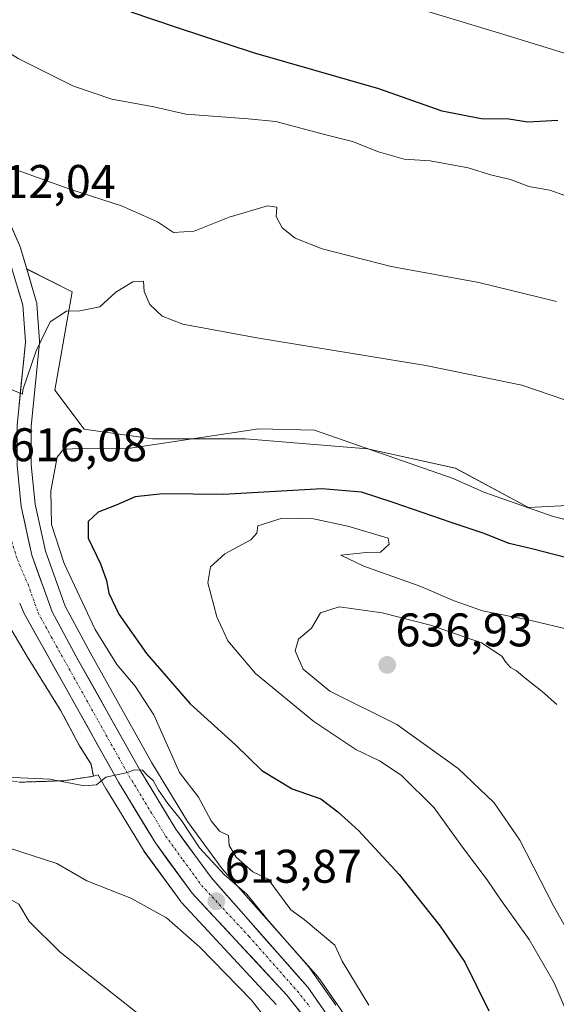
# Model space of a CAD drawing. Units: metres. Extents: x 556417 to 559872, y 4710155 to 4712497.
# Drawn here: x 556845 to 556959, y 4711508 to 4711718 of the extents above; entities that cross this region are included whole.
import ezdxf
from ezdxf.enums import TextEntityAlignment as Align

# ---------------------------------------------------------------- set-up
doc = ezdxf.new("R2010")
doc.units = ezdxf.units.M
doc.header["$MEASUREMENT"] = 0
for name, pattern in [('TRAZO_Y_PUNTO', [1, 0.5, -0.25, 0, -0.25]), ('TRAZOS', [0.75, 0.5, -0.25]), ('TRAZOSX2', [1.5, 1, -0.5])]:
    doc.linetypes.add(name, pattern=pattern)
for name, color, linetype, lineweight in [('Alambrada', 19, 'TRAZOS', 0), ('Carretera de calzada única', 19, 'Continuous', 13), ('Carretera de calzada única Cxs', 19, 'Continuous', 13), ('Carretera de calzada única eje', 19, 'TRAZO_Y_PUNTO', 0), ('Carátula', 7, 'Continuous', 5), ('Cultivos herbáceos CxS', 92, 'Continuous', 0), ('Curva de nivel maestra', 36, 'Continuous', 30), ('Curva de nivel normal', 36, 'Continuous', 0), ('Matorral CxS', 135, 'Continuous', 0), ('Núcleo urbano CxS', 19, 'Continuous', 0), ('Punto de cota en terreno', 7, 'Continuous', 0), ('Rótulo de punto de cota en terreno', 19, 'Continuous', 0), ('Área de descanso', 254, 'TRAZOSX2', 0), ('Área de descanso CxS', 254, 'Continuous', 0)]:
    doc.layers.add(name, color=color, linetype=linetype, lineweight=lineweight)
doc.styles.add('Arial', font='txt', dxfattribs={"height": 0.2})

# ---------------------------------------------------------------- blocks, each defined once
blk = doc.blocks.new('*U156')
at = {"layer": 'Cultivos herbáceos CxS', "color": 92, "linetype": 'Continuous', "lineweight": 0}
blk.add_polyline3d([(556973.5038, 4711614.9917, 618.7794), (556952.761, 4711613.9547, 620.905), (556937.2041, 4711622.2521, 619.6975), (556918.5351, 4711626.4013, 621.2297), (556892.6065, 4711628.4755, 621.1557), (556872.9007, 4711628.4759, 620.6456), (556858.3807, 4711630.5503, 619.7332), (556852.1577, 4711638.8475, 618.4307), (556855.8341, 4711659.7555, 614.811), (556846.1776, 4711664.5847, 613.6549), (556844.7745, 4711669.2793, 613.0831), (556844.7191, 4711669.4462, 613.0636), (556844.6477, 4711669.6246, 613.0428), (556842.7277, 4711674.0045, 612.49), (556842.5782, 4711674.3002, 612.4435), (556842.5254, 4711674.3884, 612.4299), (556838.6754, 4711680.5583, 611.5603), (556838.4519, 4711680.8699, 611.5062), (556832.9501, 4711687.5941, 611.1224), (556832.8977, 4711687.6558, 611.114), (556826.2459, 4711695.2576, 610.1939), (556816.878, 4711705.9631, 609.3616), (556811.2495, 4711712.3951, 608.8463), (556799.3717, 4711727.8147, 608.6144)], dxfattribs=at)
blk = doc.blocks.new('*U160')
at = {"layer": 'Cultivos herbáceos CxS', "color": 92, "linetype": 'Continuous', "lineweight": 0}
blk.add_polyline3d([(556844.6, 4711555.57, 614.16), (556854.04, 4711555.88, 614.77), (556860.35, 4711556.84, 614.92), (556861.36, 4711557.13, 614.88), (556863.06, 4711554.09, 614.78), (556863.11, 4711554.01, 614.78), (556870.95, 4711541.13, 613.89), (556871.08, 4711540.93, 613.89), (556878.88, 4711530.21, 612.59), (556879.01, 4711530.04, 612.55), (556879.11, 4711529.93, 612.53), (556899.18, 4711508.36, 612.37)], dxfattribs=at)
blk = doc.blocks.new('*U170')
at = {"layer": 'Matorral CxS', "color": 135, "linetype": 'Continuous', "lineweight": 0}
blk.add_polyline3d([(556918.5439, 4711499.072, 616.5061), (556908.3239, 4711513.7819, 615.6901), (556908.1583, 4711513.9985, 615.6685), (556908.1085, 4711514.0563, 615.6588), (556887.6719, 4711537.1905, 615.7311), (556880.3483, 4711547.246, 617.1914), (556872.7615, 4711559.7128, 617.0345), (556859.7479, 4711582.9773, 617.9285), (556854.3373, 4711592.9573, 618.0612), (556850.1588, 4711604.6421, 618.896), (556847.9587, 4711614.5994, 619.3328), (556847.1501, 4711622.9943, 618.4982), (556847.1501, 4711631.1835, 618.1227), (556848.8757, 4711648.7975, 616.5574), (556848.8901, 4711649.0901, 616.4901), (556848.8828, 4711649.3005, 616.4389), (556848.3327, 4711657.1205, 614.7903), (556848.2946, 4711657.4311, 614.7312), (556848.2145, 4711657.7692, 614.6675), (556846.1776, 4711664.5847, 613.6549), (556855.8341, 4711659.7555, 614.811), (556852.1577, 4711638.8475, 618.4307), (556858.3807, 4711630.5503, 619.7332), (556872.9007, 4711628.4759, 620.6456), (556892.6065, 4711628.4755, 621.1557), (556918.5351, 4711626.4013, 621.2297), (556937.2041, 4711622.2521, 619.6975), (556952.761, 4711613.9547, 620.905), (556973.5038, 4711614.9917, 618.7794)], dxfattribs=at)
blk = doc.blocks.new('*U180')
at = {"layer": 'Núcleo urbano CxS', "color": 19, "linetype": 'Continuous', "lineweight": 0}
for points in [[(556899.1759, 4711508.3603, 612.3696), (556879.1135, 4711529.9268, 612.5255), (556879.0119, 4711530.0417, 612.5475), (556878.8843, 4711530.2051, 612.5864), (556871.0844, 4711540.9252, 613.8852), (556870.9475, 4711541.1304, 613.8948), (556863.1075, 4711554.0105, 614.7779), (556863.062, 4711554.0881, 614.7791), (556861.3613, 4711557.1297, 614.8837), (556860.3501, 4711556.8401, 614.9249), (556854.0401, 4711555.8801, 614.7693), (556844.6001, 4711555.5701, 614.1596)], [(556844.6477, 4711669.6246, 613.0428), (556844.7191, 4711669.4462, 613.0636), (556844.7745, 4711669.2793, 613.0831), (556846.1776, 4711664.5847, 613.6549), (556848.2145, 4711657.7692, 614.6675), (556848.2946, 4711657.4311, 614.7312), (556848.3327, 4711657.1205, 614.7903), (556848.8828, 4711649.3005, 616.4389), (556848.8901, 4711649.0901, 616.4901), (556848.8757, 4711648.7975, 616.5574), (556847.1501, 4711631.1835, 618.1227), (556847.1501, 4711622.9943, 618.4982), (556847.9587, 4711614.5994, 619.3328), (556850.1588, 4711604.6421, 618.896), (556854.3373, 4711592.9573, 618.0612), (556859.7479, 4711582.9773, 617.9285), (556872.7615, 4711559.7128, 617.0345), (556880.3483, 4711547.246, 617.1914), (556887.6719, 4711537.1905, 615.7311), (556908.1085, 4711514.0563, 615.6588), (556908.1583, 4711513.9985, 615.6685), (556908.3239, 4711513.7819, 615.6901), (556918.5439, 4711499.072, 616.5061)]]:
    blk.add_polyline3d(points, dxfattribs=at)
blk = doc.blocks.new('*U242')
at = {"layer": 'Curva de nivel normal', "color": 36, "linetype": 'Continuous', "lineweight": 0}
for points in [[(556829.23, 4711719.56, 605), (556834.4, 4711716.1, 605), (556837.52, 4711713.52, 605), (556844.37, 4711709.31, 605), (556856.12, 4711703.45, 605), (556864.28, 4711700.64, 605), (556873.16, 4711699.06, 605), (556879.97, 4711697.46, 605), (556893.22, 4711696.47, 605), (556899.06, 4711695.91, 605), (556909.41, 4711693.15, 605), (556915.34, 4711691.68, 605), (556920.9, 4711689.44, 605), (556926.34, 4711687.92, 605), (556931.86, 4711687.56, 605), (556939.94, 4711686.05, 605), (556944.95, 4711684.51, 605), (556948.91, 4711683.59, 605), (556952.78, 4711682.13, 605), (556957.26, 4711681.3, 605), (556966.82, 4711677.95, 605)], [(556872.05, 4711504.69, 605), (556853.26, 4711519.47, 605), (556846.7, 4711525.99, 605), (556844.53, 4711529.66, 605), (556840.32, 4711532.03, 605), (556832.76, 4711533.48, 605), (556824.26, 4711534.69, 605), (556814.4, 4711537.62, 605), (556809.06, 4711538.75, 605), (556805.31, 4711538.18, 605), (556801.21, 4711536.63, 605), (556797.01, 4711536.01, 605), (556788.97, 4711532.49, 605), (556766.57, 4711520.92, 605), (556746.71, 4711511.29, 605), (556731.23, 4711501.36, 605)]]:
    blk.add_polyline3d(points, dxfattribs=at)
blk = doc.blocks.new('5PATER')
at = {"layer": 'Carátula', "linetype": 'Continuous', "lineweight": 5}
h = blk.add_hatch(color=250, dxfattribs=at)
edge = h.paths.add_edge_path()
edge.add_ellipse((0, 0.01), major_axis=(-1.33, -1.34), ratio=0.999422, start_angle=0, end_angle=360)

msp = doc.modelspace()

# ---------------------------------------------------------------- linework, layer by layer
at = {"layer": 'Alambrada', "color": 19, "linetype": 'TRAZOS', "lineweight": 0}
msp.add_polyline3d([(556844.6, 4711555.57, 614.83), (556854.04, 4711555.88, 615.06), (556860.35, 4711556.84, 615.17), (556859.84, 4711559.41, 615.38), (556857.39, 4711563.33, 615.96), (556853.44, 4711570.76, 615.99), (556846.28, 4711582.29, 616.02), (556841.16, 4711590.92, 616.27), (556837.67, 4711594.68, 616.37), (556834.87, 4711596.21, 616.36), (556824.44, 4711599.25, 616.31), (556821.44, 4711599.48, 616.26), (556819.11, 4711599, 616.11), (556812.19, 4711592.84, 615.7), (556805.76, 4711586.68, 615.41), (556798.87, 4711577.72, 614.97), (556797.48, 4711575.4, 614.51), (556797.92, 4711573.8, 614.47), (556800.28, 4711571.81, 614.74), (556818, 4711563.56, 615.17), (556831.8, 4711558.52, 615.02), (556837.83, 4711556.68, 614.9), (556844.6, 4711555.57, 614.83)], dxfattribs=at)
at = {"layer": 'Carretera de calzada única', "color": 19, "linetype": 'Continuous', "lineweight": 13}
for points in [[(556796.89, 4711726.12), (556808.93, 4711710.49), (556830.64, 4711685.68), (556836.13, 4711678.97), (556839.98, 4711672.8), (556841.9, 4711668.42), (556845.34, 4711656.91), (556845.89, 4711649.09), (556844.15, 4711631.33), (556844.15, 4711622.85), (556844.99, 4711614.13), (556847.27, 4711603.81), (556851.59, 4711591.73), (556857.12, 4711581.53), (556870.17, 4711558.2), (556877.85, 4711545.58), (556885.33, 4711535.31), (556905.86, 4711512.07), (556916.08, 4711497.36)], [(556931.13, 4711275.13), (556921.2, 4711315.11), (556920.04, 4711323.23), (556919.2, 4711331.31), (556920.39, 4711348.01), (556922.06, 4711360.05), (556925.94, 4711392.89), (556927.02, 4711408.55), (556927.44, 4711422.37), (556925.55, 4711448.69), (556923.23, 4711460.93), (556919.99, 4711473.89), (556916.55, 4711485.49), (556912.03, 4711495.41), (556906.81, 4711503.6), (556901.45, 4711510.32), (556881.31, 4711531.97), (556873.51, 4711542.69), (556865.67, 4711555.57), (556845.63, 4711591.41), (556844.69, 4711593.6)]]:
    msp.add_lwpolyline(points, dxfattribs=at)
at = {"layer": 'Carretera de calzada única Cxs', "color": 19, "linetype": 'Continuous', "lineweight": 13}
for points in [[(556844.19, 4711660.75, 613.42), (556845.34, 4711656.91, 613.72), (556845.62, 4711653, 613.99), (556845.89, 4711649.09, 614.27), (556845.46, 4711644.65, 614.53), (556845.02, 4711640.21, 614.92), (556844.59, 4711635.77, 615.33)], [(556844.57, 4711618.49, 616.15), (556844.99, 4711614.13, 616.07), (556845.75, 4711610.69, 616.07), (556846.51, 4711607.25, 616.13), (556847.27, 4711603.81, 616.63), (556848.71, 4711599.78, 616.59), (556850.15, 4711595.76, 616.25), (556851.59, 4711591.73, 616.16), (556853.43, 4711588.33, 616.4), (556855.28, 4711584.93, 616.13), (556857.12, 4711581.53, 616.08), (556859.3, 4711577.64, 615.86), (556861.47, 4711573.75, 615.51), (556863.65, 4711569.87, 615.67), (556865.82, 4711565.98, 615.35), (556868, 4711562.09, 615.53), (556870.17, 4711558.2, 614.89), (556872.73, 4711553.99, 614.9), (556875.29, 4711549.79, 614.62), (556877.85, 4711545.58, 614.65), (556880.34, 4711542.16, 614.16), (556882.84, 4711538.73, 614.46), (556885.33, 4711535.31, 614.22), (556888.26, 4711531.99, 613.86), (556891.2, 4711528.67, 613.22), (556894.13, 4711525.35, 613.86), (556897.06, 4711522.03, 613.62), (556899.99, 4711518.71, 613.6), (556902.93, 4711515.39, 613.84), (556905.86, 4711512.07, 613.64), (556908.42, 4711508.39, 614.05)], [(556904.13, 4711506.96, 613.31), (556901.45, 4711510.32, 613.52), (556898.09, 4711513.93, 613.06), (556894.74, 4711517.54, 613.25), (556891.38, 4711521.15, 613.43), (556888.02, 4711524.75, 612.91), (556884.67, 4711528.36, 613.56), (556881.31, 4711531.97, 613.74), (556878.71, 4711535.54, 613.83), (556876.11, 4711539.12, 614.11), (556873.51, 4711542.69, 614.2), (556871.55, 4711545.91, 614.4), (556869.59, 4711549.13, 614.61), (556867.63, 4711552.35, 614.71), (556865.67, 4711555.57, 614.87), (556863.44, 4711559.55, 615.09), (556861.22, 4711563.53, 615.27), (556858.99, 4711567.52, 615.47), (556856.76, 4711571.5, 615.56), (556854.54, 4711575.48, 615.8), (556852.31, 4711579.46, 615.81), (556850.08, 4711583.45, 616.03), (556847.86, 4711587.43, 616.17), (556845.63, 4711591.41, 616.32), (556844.69, 4711593.6, 616.35)]]:
    msp.add_polyline3d(points, dxfattribs=at)
at = {"layer": 'Carretera de calzada única eje', "color": 19, "linetype": 'TRAZO_Y_PUNTO', "lineweight": 0}
msp.add_lwpolyline([(556842.1, 4711610.77), (556842.99, 4711606.73), (556844.21, 4711602.81), (556846.45, 4711597.61), (556848.61, 4711591.57), (556851.38, 4711586.47), (556861.39, 4711568.55), (556867.92, 4711556.88), (556875.68, 4711544.13), (556879.42, 4711539), (556883.32, 4711533.64), (556893.39, 4711522.81), (556903.65, 4711511.19), (556906.33, 4711507.83)], dxfattribs=at)
at = {"layer": 'Cultivos herbáceos CxS', "color": 92, "linetype": 'Continuous', "lineweight": 0}
for points in [[(556799.37, 4711727.81, 608.61), (556811.25, 4711712.4, 608.85), (556816.88, 4711705.96, 609.36), (556826.25, 4711695.26, 610.19), (556832.9, 4711687.66, 611.11), (556832.95, 4711687.59, 611.12), (556838.45, 4711680.87, 611.51), (556838.68, 4711680.56, 611.56), (556842.53, 4711674.39, 612.43), (556842.58, 4711674.3, 612.44), (556842.73, 4711674, 612.49), (556844.65, 4711669.62, 613.04), (556844.72, 4711669.45, 613.06), (556844.77, 4711669.28, 613.08), (556846.18, 4711664.58, 613.65)], [(556846.18, 4711664.58, 613.65), (556855.83, 4711659.76, 614.81), (556852.16, 4711638.85, 618.43), (556858.38, 4711630.55, 619.73), (556872.9, 4711628.48, 620.65), (556892.61, 4711628.48, 621.16), (556918.54, 4711626.4, 621.23), (556937.2, 4711622.25, 619.7), (556952.76, 4711613.95, 620.91), (556973.5, 4711614.99, 618.78), (557011.88, 4711606.69, 616.3), (557042.99, 4711595.29, 614.51), (557058.55, 4711574.54, 614.96), (557063.74, 4711546.54, 618.22), (557067.88, 4711523.72, 620.1), (557066.31, 4711510.44, 622.28)], [(556844.6, 4711555.57, 614.16), (556854.04, 4711555.88, 614.77), (556860.35, 4711556.84, 614.92), (556861.36, 4711557.13, 614.88), (556863.06, 4711554.09, 614.78), (556863.11, 4711554.01, 614.78), (556870.95, 4711541.13, 613.89), (556871.08, 4711540.93, 613.89), (556878.88, 4711530.21, 612.59), (556879.01, 4711530.04, 612.55), (556879.11, 4711529.93, 612.53), (556899.18, 4711508.36, 612.37)]]:
    msp.add_polyline3d(points, dxfattribs=at)
at = {"layer": 'Curva de nivel maestra', "color": 36, "linetype": 'Continuous', "lineweight": 30}
for points in [[(556958.96, 4711696.15, 600), (556952.59, 4711695.75, 600), (556948.54, 4711696.4, 600), (556942.68, 4711696.49, 600), (556934.43, 4711698.13, 600), (556920.99, 4711702.88, 600), (556894.37, 4711710.5, 600), (556878.18, 4711715.84, 600), (556868.35, 4711719.13, 600)], [(556960.91, 4711603.2, 625), (556953.44, 4711605.12, 625), (556948.63, 4711606.25, 625), (556943.1, 4711608.48, 625), (556936.35, 4711610.72, 625), (556923.98, 4711615.02, 625), (556917.24, 4711617.2, 625), (556908.86, 4711617.89, 625), (556887.97, 4711616.72, 625), (556875.08, 4711616.86, 625), (556869.2, 4711616.19, 625), (556865.17, 4711614.44, 625), (556861.35, 4711612.91, 625), (556859.23, 4711610.93, 625), (556859.25, 4711607.4, 625), (556861.83, 4711601.93, 625), (556863.14, 4711598.44, 625), (556863.59, 4711595.73, 625), (556865.74, 4711591.29, 625), (556871.6, 4711582.93, 625), (556880.91, 4711572.2, 625), (556890.53, 4711563.48, 625), (556896.08, 4711558.07, 625), (556902.54, 4711554.16, 625), (556908.67, 4711552.05, 625), (556912.23, 4711549.28, 625), (556916.61, 4711545.33, 625), (556925.24, 4711535.96, 625), (556934, 4711525.03, 625), (556939.24, 4711517.33, 625), (556944.31, 4711507, 625)]]:
    msp.add_polyline3d(points, dxfattribs=at)
at = {"layer": 'Curva de nivel normal', "color": 36, "linetype": 'Continuous', "lineweight": 0}
for points in [[(556906.28, 4711726.94, 595), (556947.32, 4711714.44, 595), (556966.12, 4711708.63, 595)], [(556835.18, 4711688.87, 610), (556846.69, 4711684.63, 610), (556855.73, 4711681.41, 610), (556866.29, 4711677.97, 610), (556873.95, 4711674.62, 610), (556877.32, 4711672.36, 610), (556881.72, 4711672.61, 610), (556889.18, 4711675.62, 610), (556897.34, 4711678.02, 610), (556899.28, 4711677.72, 610), (556899.12, 4711675.72, 610), (556900.42, 4711673.31, 610), (556903.16, 4711671.15, 610), (556908.95, 4711668.85, 610), (556923.59, 4711665.13, 610), (556942.19, 4711661.71, 610), (556958.67, 4711657.71, 610)], [(556969.38, 4711633.72, 615), (556951.35, 4711639.89, 615), (556930.93, 4711644.11, 615), (556895.03, 4711649.96, 615), (556879.34, 4711652.89, 615), (556874.97, 4711654.54, 615), (556872.29, 4711657.03, 615), (556871.14, 4711659.83, 615), (556870.95, 4711662, 615), (556868.71, 4711661.86, 615), (556865.13, 4711659.68, 615), (556861.73, 4711656.57, 615), (556857.49, 4711655.69, 615), (556854.63, 4711655.61, 615), (556851.18, 4711653.36, 615), (556848.16, 4711647.18, 615), (556845.38, 4711638.9, 615), (556845.27, 4711638.02, 615), (556842.72, 4711639.04, 615)], [(556970.53, 4711608.83, 620), (556957.97, 4711612.02, 620), (556943.24, 4711617.19, 620), (556936.73, 4711620.11, 620), (556907.28, 4711630.32, 620), (556895.45, 4711630.66, 620), (556867.73, 4711626.46, 620), (556855.88, 4711626.42, 620), (556854.02, 4711626.31, 620), (556852.67, 4711624.62, 620), (556851.3, 4711617.44, 620), (556851.42, 4711610.28, 620), (556854.16, 4711602.02, 620), (556860.74, 4711588.04, 620), (556865.29, 4711580.56, 620), (556869.23, 4711575.94, 620), (556873.18, 4711569.9, 620), (556878.59, 4711557.64, 620)], [(556971.81, 4711585.53, 630), (556952.66, 4711590.04, 630), (556942.95, 4711592.01, 630), (556936.98, 4711594.08, 630), (556929.88, 4711597.14, 630), (556917.77, 4711601.44, 630), (556912.89, 4711603.77, 630), (556918.28, 4711604.36, 630), (556921.32, 4711604.42, 630), (556923.12, 4711606.11, 630), (556922.95, 4711607.44, 630), (556914.34, 4711609.96, 630), (556907.11, 4711611.54, 630), (556900.44, 4711611.63, 630), (556895.29, 4711610.05, 630), (556895.04, 4711608.48, 630), (556893.76, 4711607.04, 630), (556888.28, 4711604.11, 630), (556885.22, 4711601.34, 630), (556884.66, 4711597.91, 630), (556886.55, 4711590.68, 630), (556888.88, 4711585.57, 630), (556894.74, 4711578.68, 630), (556907.13, 4711568.46, 630), (556916.1, 4711562.49, 630), (556921.09, 4711560.14, 630), (556925.71, 4711557.1, 630), (556932.72, 4711550.1, 630), (556938.71, 4711541.76, 630), (556943.94, 4711534.87, 630), (556946.78, 4711530.68, 630), (556952.87, 4711522.14, 630), (556958.22, 4711512.94, 630), (556962.98, 4711501.73, 630)], [(556958.77, 4711572.09, 635), (556955.65, 4711574.87, 635), (556951.93, 4711577.71, 635), (556950.22, 4711579.2, 635), (556948.9, 4711579.95, 635), (556947.96, 4711581.07, 635), (556947.06, 4711582.35, 635), (556942.76, 4711585.18, 635), (556931.92, 4711588.96, 635), (556921.67, 4711591.57, 635), (556912.52, 4711592.85, 635), (556908.58, 4711591.53, 635), (556906.66, 4711588.32, 635), (556903.89, 4711585.96, 635), (556903.19, 4711583.5, 635), (556904.92, 4711579.62, 635), (556910.56, 4711574.94, 635), (556924.81, 4711567.86, 635), (556937.8, 4711558.52, 635), (556945.48, 4711551.2, 635), (556950.9, 4711543.29, 635), (556958.03, 4711529.32, 635), (556963.06, 4711520.37, 635)], [(556841.73, 4711556.64, 615), (556851.12, 4711556.25, 615), (556858.35, 4711554.83, 615), (556861.03, 4711554.99, 615), (556862.96, 4711556.62, 615), (556867.32, 4711557.57, 615), (556869.1, 4711558.22, 615), (556870.76, 4711558.14, 615), (556871.86, 4711556.99, 615), (556873.05, 4711555.94, 615), (556874.14, 4711553.88, 615), (556876.17, 4711551.06, 615), (556879.04, 4711547.42, 615), (556882.88, 4711541.6, 615), (556888.21, 4711535.88, 615), (556892.94, 4711531.78, 615), (556897.49, 4711526.16, 615), (556906, 4711516.41, 615), (556911.83, 4711508.22, 615)], [(556878.59, 4711557.64, 620), (556882.67, 4711552.42, 620), (556885.35, 4711547.4, 620), (556887.13, 4711545.18, 620), (556889.02, 4711544.24, 620), (556889.2, 4711542.1, 620), (556890.63, 4711539.67, 620), (556894.2, 4711536.51, 620), (556897.45, 4711534.95, 620), (556902.27, 4711528.45, 620), (556905.13, 4711526.38, 620), (556911.59, 4711520.97, 620), (556913.18, 4711517.57, 620), (556918.8, 4711508.18, 620)], [(556900.75, 4711500.58, 610), (556893.83, 4711509.34, 610), (556882.97, 4711520.52, 610), (556875.83, 4711526.76, 610), (556868.26, 4711530.92, 610), (556858.96, 4711534.59, 610), (556852.56, 4711538.31, 610), (556842.29, 4711541.6, 610)]]:
    msp.add_polyline3d(points, dxfattribs=at)
at = {"layer": 'Matorral CxS', "color": 135, "linetype": 'Continuous', "lineweight": 0}
for points in [[(556846.18, 4711664.58, 613.65), (556848.21, 4711657.77, 614.67), (556848.29, 4711657.43, 614.73), (556848.33, 4711657.12, 614.79), (556848.88, 4711649.3, 616.44), (556848.89, 4711649.09, 616.49), (556848.88, 4711648.8, 616.56), (556847.15, 4711631.18, 618.12), (556847.15, 4711622.99, 618.5), (556847.96, 4711614.6, 619.33), (556850.16, 4711604.64, 618.9), (556854.34, 4711592.96, 618.06), (556859.75, 4711582.98, 617.93), (556872.76, 4711559.71, 617.03), (556880.35, 4711547.25, 617.19), (556887.67, 4711537.19, 615.73), (556908.11, 4711514.06, 615.66), (556908.16, 4711514, 615.67), (556908.32, 4711513.78, 615.69), (556918.54, 4711499.07, 616.51)], [(556846.18, 4711664.58, 613.65), (556855.83, 4711659.76, 614.81), (556852.16, 4711638.85, 618.43), (556858.38, 4711630.55, 619.73), (556872.9, 4711628.48, 620.65), (556892.61, 4711628.48, 621.16), (556918.54, 4711626.4, 621.23), (556937.2, 4711622.25, 619.7), (556952.76, 4711613.95, 620.91), (556973.5, 4711614.99, 618.78), (557011.88, 4711606.69, 616.3), (557042.99, 4711595.29, 614.51), (557058.55, 4711574.54, 614.96), (557063.74, 4711546.54, 618.22), (557067.88, 4711523.72, 620.1), (557066.31, 4711510.44, 622.28)]]:
    msp.add_polyline3d(points, dxfattribs=at)
at = {"layer": 'Núcleo urbano CxS', "color": 19, "linetype": 'Continuous', "lineweight": 0}
for points in [[(556799.37, 4711727.81, 608.61), (556811.25, 4711712.4, 608.85), (556816.88, 4711705.96, 609.36), (556826.25, 4711695.26, 610.19), (556832.9, 4711687.66, 611.11), (556832.95, 4711687.59, 611.12), (556838.45, 4711680.87, 611.51), (556838.68, 4711680.56, 611.56), (556842.53, 4711674.39, 612.43), (556842.58, 4711674.3, 612.44), (556842.73, 4711674, 612.49), (556844.65, 4711669.62, 613.04), (556844.72, 4711669.45, 613.06), (556844.77, 4711669.28, 613.08), (556846.18, 4711664.58, 613.65)], [(556846.18, 4711664.58, 613.65), (556848.21, 4711657.77, 614.67), (556848.29, 4711657.43, 614.73), (556848.33, 4711657.12, 614.79), (556848.88, 4711649.3, 616.44), (556848.89, 4711649.09, 616.49), (556848.88, 4711648.8, 616.56), (556847.15, 4711631.18, 618.12), (556847.15, 4711622.99, 618.5), (556847.96, 4711614.6, 619.33), (556850.16, 4711604.64, 618.9), (556854.34, 4711592.96, 618.06), (556859.75, 4711582.98, 617.93), (556872.76, 4711559.71, 617.03), (556880.35, 4711547.25, 617.19), (556887.67, 4711537.19, 615.73), (556908.11, 4711514.06, 615.66), (556908.16, 4711514, 615.67), (556908.32, 4711513.78, 615.69), (556918.54, 4711499.07, 616.51)], [(556844.6, 4711555.57, 614.16), (556854.04, 4711555.88, 614.77), (556860.35, 4711556.84, 614.92), (556861.36, 4711557.13, 614.88), (556863.06, 4711554.09, 614.78), (556863.11, 4711554.01, 614.78), (556870.95, 4711541.13, 613.89), (556871.08, 4711540.93, 613.89), (556878.88, 4711530.21, 612.59), (556879.01, 4711530.04, 612.55), (556879.11, 4711529.93, 612.53), (556899.18, 4711508.36, 612.37)]]:
    msp.add_polyline3d(points, dxfattribs=at)
at = {"layer": 'Área de descanso', "color": 254, "linetype": 'TRAZOSX2', "lineweight": 0}
msp.add_polyline3d([(556844.6, 4711555.57, 614.83), (556847.26, 4711555.66, 614.91), (556854.04, 4711555.88, 615.06), (556860.35, 4711556.84, 615.17), (556859.84, 4711559.41, 615.38), (556857.39, 4711563.33, 615.96), (556853.44, 4711570.76, 615.99), (556846.28, 4711582.29, 616.02), (556841.16, 4711590.92, 616.27)], dxfattribs=at)
at = {"layer": 'Área de descanso CxS', "color": 254, "linetype": 'Continuous', "lineweight": 0}
msp.add_polyline3d([(556841.16, 4711590.92, 616.27), (556846.28, 4711582.29, 616.02), (556853.44, 4711570.76, 615.99), (556857.39, 4711563.33, 615.96), (556859.84, 4711559.41, 615.38), (556860.35, 4711556.84, 615.17), (556854.04, 4711555.88, 615.06), (556847.26, 4711555.66, 614.91), (556844.6, 4711555.57, 614.83)], dxfattribs=at)

# ---------------------------------------------------------------- block references
at = {"layer": 'Cultivos herbáceos CxS', "color": 92, "linetype": 'Continuous', "lineweight": 0}
for name in ['*U156', '*U160']:
    msp.add_blockref(name, (0, 0), dxfattribs=at)
at = {"layer": 'Curva de nivel normal', "color": 36, "linetype": 'Continuous', "lineweight": 0}
msp.add_blockref('*U242', (0, 0), dxfattribs=at)
at = {"layer": 'Matorral CxS', "color": 135, "linetype": 'Continuous', "lineweight": 0}
msp.add_blockref('*U170', (0, 0), dxfattribs=at)
at = {"layer": 'Núcleo urbano CxS', "color": 19, "linetype": 'Continuous', "lineweight": 0}
msp.add_blockref('*U180', (0, 0), dxfattribs=at)
at = {"layer": 'Punto de cota en terreno', "linetype": 'Continuous', "lineweight": 0}
for p in [(556922.74, 4711580.48, 636.93), (556886.45, 4711530.28, 613.87)]:
    msp.add_blockref('5PATER', p, dxfattribs=at)

# ---------------------------------------------------------------- texts
at = {"layer": 'Rótulo de punto de cota en terreno', "color": 19, "linetype": 'Continuous', "lineweight": 0, "style": 'Arial'}
for s, p in [('612,04', (556835.93, 4711677.49)), ('616,08', (556842.62, 4711621.57)), ('636,93', (556924.5, 4711582.24)), ('613,87', (556888.21, 4711532.04))]:
    msp.add_text(s, height=7, dxfattribs=at).set_placement(p, align=Align.BOTTOM_LEFT)

doc.saveas('drawing.dxf')
